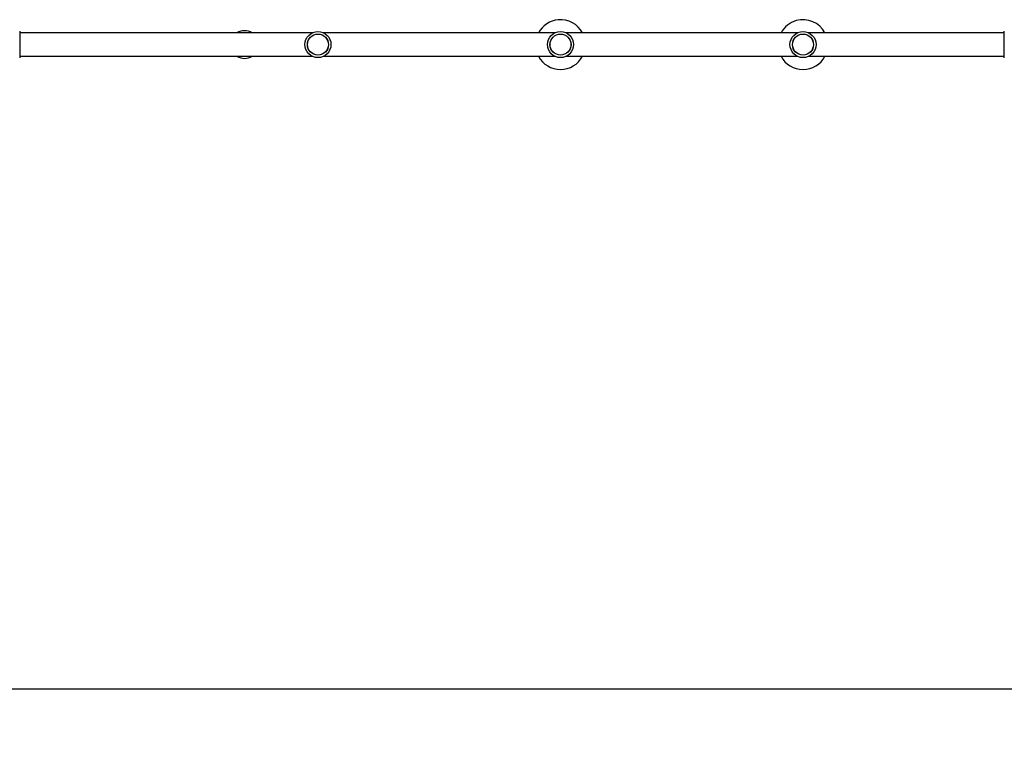
# Model space of a CAD drawing. Units: millimetres. Extents: x 3045 to 16980, y 2012 to 10520.
# Drawn here: x 6575 to 7996, y 4281 to 5331 of the extents above; entities that cross this region are included whole.
import ezdxf

# ---------------------------------------------------------------- set-up
doc = ezdxf.new("R2010")
doc.units = ezdxf.units.MM
doc.layers.add('Dimensions', color=7, linetype='Continuous')
doc.styles.get("Standard").update_dxf_attribs({"font": 'arial.ttf'})
doc.dimstyles.new('ISO-25', dxfattribs={"dimtxt": 2.5, "dimasz": 2.5, "dimexe": 1.25, "dimexo": 0.625, "dimtad": 1, "dimtxsty": 'Standard', "dimcen": 2.5, "dimadec": 0, "dimazin": 0, "dimtfac": 1, "dimtmove": 0, "dimatfit": 3, "dimfxl": 1, "dimarcsym": 0})

# ---------------------------------------------------------------- blocks, each defined once
blk = doc.blocks.new('*D36')
at = {"layer": 'Defpoints', "color": 0, "transparency": 16777216}
for p in [(3045, 5295.4), (15707, 5295.4), (15707, 2047.9)]:
    blk.add_point(p, dxfattribs=at)
at = {"layer": 'Dimensions', "color": 0, "lineweight": -2, "transparency": 16777216}
for p, q in [((3045, 5294.7), (3045, 2046.7)), ((15707, 5294.7), (15707, 2046.7)), ((3047.5, 2047.9), (15704.5, 2047.9))]:
    blk.add_line(p, q, dxfattribs=at)
at = {"layer": 'Dimensions', "color": 0, "transparency": 16777216}
for points in [[(3047.5, 2048.3), (3047.5, 2047.5), (3045, 2047.9)], [(15704.5, 2048.3), (15704.5, 2047.5), (15707, 2047.9)]]:
    blk.add_solid(points, dxfattribs=at)
at = {"layer": 'Dimensions', "color": 0, "transparency": 16777216, "insert": (9376, 2176.2), "char_height": 250, "attachment_point": 5}
blk.add_mtext('12662', dxfattribs=at)
blk = doc.blocks.new('*D37')
at = {"layer": 'Defpoints', "color": 0, "transparency": 16777216}
for p in [(4532.3, 5295.4), (13995, 5295.4), (13995, 4365.9)]:
    blk.add_point(p, dxfattribs=at)
at = {"layer": 'Dimensions', "color": 0, "lineweight": -2, "transparency": 16777216}
for p, q in [((4532.3, 5294.7), (4532.3, 4364.7)), ((13995, 5294.7), (13995, 4364.7)), ((4534.8, 4365.9), (13992.5, 4365.9))]:
    blk.add_line(p, q, dxfattribs=at)
at = {"layer": 'Dimensions', "color": 0, "transparency": 16777216}
for points in [[(4534.8, 4366.3), (4534.8, 4365.5), (4532.3, 4365.9)], [(13992.5, 4366.3), (13992.5, 4365.5), (13995, 4365.9)]]:
    blk.add_solid(points, dxfattribs=at)
at = {"layer": 'Dimensions', "color": 0, "transparency": 16777216, "insert": (9263.7, 4494.3), "char_height": 250, "attachment_point": 5}
blk.add_mtext('9463', dxfattribs=at)

msp = doc.modelspace()

# ---------------------------------------------------------------- linework, layer by layer
for p, q in [((6574.5, 5314.6), (6574.5, 5276.1)), ((7995.5, 5276.1), (7995.5, 5314.6)), ((6996.7, 5312.2), (6574.5, 5312.2)), ((7346.7, 5312.2), (7013.4, 5312.2)), ((7696.7, 5312.2), (7363.4, 5312.2)), ((7995.5, 5312.2), (7713.4, 5312.2)), ((6574.5, 5278.5), (6996.7, 5278.5)), ((7013.4, 5278.5), (7346.7, 5278.5)), ((7363.4, 5278.5), (7696.7, 5278.5)), ((7713.4, 5278.5), (7995.5, 5278.5))]:
    msp.add_line(p, q)
for centre, radius in [((7005, 5295.4), 18.8), ((7005, 5295.4), 18.8), ((7005, 5295.4), 15.2), ((7005, 5295.4), 15.1), ((7355, 5295.4), 18.8), ((7355, 5295.4), 18.8), ((7355, 5295.4), 15.2), ((7355, 5295.4), 15.1), ((7705, 5295.4), 18.8), ((7705, 5295.4), 18.8), ((7705, 5295.4), 15.2), ((7705, 5295.4), 15.1)]:
    msp.add_circle(centre, radius)
for centre, radius, start, end in [((7355, 5295.4), 35.9, 94.9843, 152.0449), ((7355, 5295.4), 35.9, 27.9551, 94.9843), ((7705, 5295.4), 35.9, 105.8469, 152.0449), ((7705, 5295.4), 35.9, 27.9551, 105.8469), ((6899, 5295.4), 20, 57.4051, 122.5949), ((6899, 5295.4), 20, 237.4051, 302.5949), ((7355, 5295.4), 35.9, 207.9551, 332.0449), ((7705, 5295.4), 35.9, 207.9551, 332.0449)]:
    msp.add_arc(centre, radius, start, end)

# ---------------------------------------------------------------- dimensions: what is measured, and where the dimension line sits
at = {"layer": 'Dimensions'}
for base, p1, p2, picture, middle in [((15707, 2047.9), (3045, 5295.4), (15707, 5295.4), '*D36', (9376, 2176.2)), ((13995, 4365.9), (4532.3, 5295.4), (13995, 5295.4), '*D37', (9263.7, 4494.3))]:
    dim = msp.add_linear_dim(base=base, p1=p1, p2=p2, dimstyle='ISO-25', override={"dimtxt": 250, "dimdec": 0}, dxfattribs=at)
    dim.commit()
    dim.dimension.update_dxf_attribs({"geometry": picture, "text_midpoint": middle})

doc.saveas('drawing.dxf')
